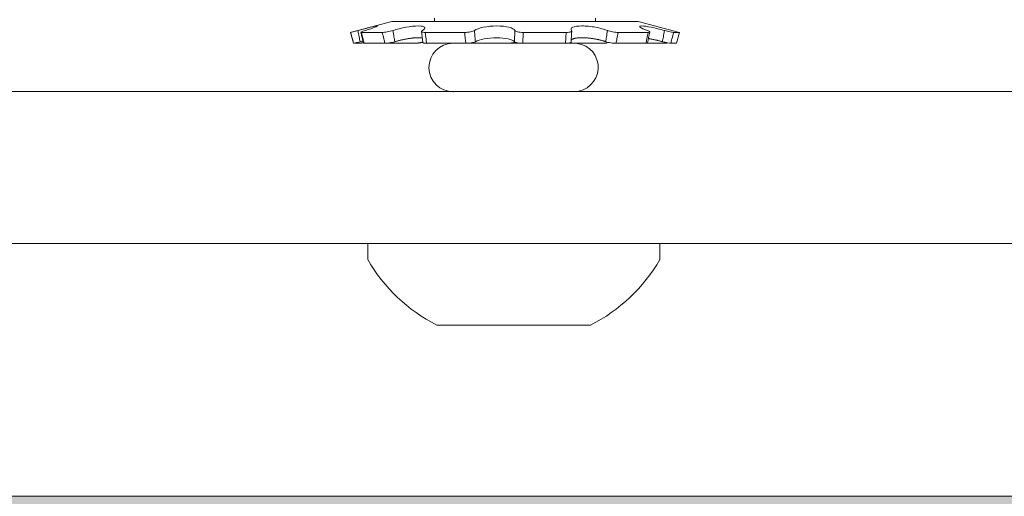
# Model space of a CAD drawing. Extents: x -47 to 97, y -89 to 40.
# Drawn here: x 70 to 71, y -75 to -74 of the extents above; entities that cross this region are included whole.
import ezdxf

# ---------------------------------------------------------------- set-up
doc = ezdxf.new("R2010")
doc.units = 0
doc.header["$LTSCALE"] = 0.25
doc.header["$MEASUREMENT"] = 0
doc.layers.get('0').update_dxf_attribs({"linetype": 'CONTINUOUS', "lineweight": 13})
doc.layers.get('DEFPOINTS').update_dxf_attribs({"linetype": 'CONTINUOUS'})
doc.layers.add('Text', color=7, linetype='CONTINUOUS', lineweight=15)
doc.styles.add('ROMAND', font='romand.shx', dxfattribs={"oblique": 15})
doc.dimstyles.new('ROMAND', dxfattribs={"dimscale": 4.5, "dimtxt": 0.1875, "dimasz": 0.1875, "dimexe": 0.0625, "dimexo": 0.0625, "dimgap": 0.0625, "dimtad": 0, "dimtih": 1, "dimtoh": 1, "dimdec": 3, "dimzin": 0, "dimdsep": 46, "dimlunit": 4, "dimtxsty": 'ROMAND', "dimcen": 0, "dimadec": 0, "dimazin": 0, "dimtfac": 1, "dimtdec": 3, "dimtofl": 0, "dimtmove": 0, "dimatfit": 3, "dimfxl": 0, "dimtolj": 1, "dimtzin": 0, "dimarcsym": 0})

# ---------------------------------------------------------------- blocks, each defined once
blk = doc.blocks.new('*D32')
at = {"layer": 'DEFPOINTS', "color": 0}
for p in [(68.9318, -70.1712), (70.6839, -73.2011)]:
    blk.add_point(p, dxfattribs=at)
at = {"layer": 'Text', "color": 0, "lineweight": -2}
for p, q in [((75.9859, -82.3695), (70.8951, -73.5663)), ((76.4077, -82.3695), (75.9859, -82.3695))]:
    blk.add_line(p, q, dxfattribs=at)
at = {"layer": 'Text', "color": 0}
blk.add_solid([(70.956, -73.5311), (70.8343, -73.6015), (70.6839, -73.2011)], dxfattribs=at)
at = {"layer": 'Text', "color": 0, "insert": (79.7489, -82.3695), "char_height": 0.421875, "attachment_point": 5, "style": 'ROMAND'}
blk.add_mtext('\\A1;HIGH PERFORMANCE\\PSILICONE OPTICS\\PTYPE III OR V', dxfattribs=at)

msp = doc.modelspace()

# ---------------------------------------------------------------- hatches: boundary and pattern name
msp.add_hatch(color=256).paths.add_polyline_path([(63.6435, -75.0971), (77.8727, -75.0971), (77.8727, -75.0346), (63.6435, -75.0346)])

# ---------------------------------------------------------------- linework, layer by layer
for p, q in [((70.6014, -74.4478), (70.5505, -74.4614)), ((70.6014, -74.4478), (70.9059, -74.4478)), ((70.654, -74.4437), (70.654, -74.4478)), ((70.8533, -74.4478), (70.8533, -74.4437)), ((70.9568, -74.4614), (70.9059, -74.4478)), ((70.5505, -74.4614), (70.5505, -74.4614)), ((70.5505, -74.4614), (70.5542, -74.4749)), ((70.5639, -74.4614), (70.5896, -74.4614)), ((70.6427, -74.4614), (70.6913, -74.4614)), ((70.7639, -74.4614), (70.8168, -74.4614)), ((70.8812, -74.4614), (70.9183, -74.4614)), ((70.9498, -74.4614), (70.9568, -74.4614)), ((70.9532, -74.4749), (70.9568, -74.4614)), ((70.5542, -74.4749), (70.5542, -74.4749)), ((70.5612, -74.4749), (70.5542, -74.4749)), ((70.5671, -74.4749), (70.5928, -74.4749)), ((70.6288, -74.4749), (70.5928, -74.4749)), ((70.6442, -74.4749), (70.6929, -74.4749)), ((70.6769, -74.4749), (70.8304, -74.4749)), ((70.7441, -74.4749), (70.6929, -74.4749)), ((70.7632, -74.4749), (70.8162, -74.4749)), ((70.8631, -74.4749), (70.8162, -74.4749)), ((70.8677, -74.4738), (70.8677, -74.4734)), ((70.8785, -74.4749), (70.9156, -74.4749)), ((70.9402, -74.4749), (70.9156, -74.4749)), ((70.9409, -74.4748), (70.9411, -74.4741)), ((70.9461, -74.4749), (70.9532, -74.4749)), ((70.6774, -74.5347), (70.8267, -74.5344)), ((70.5716, -74.7221), (70.5716, -74.7421)), ((70.9326, -74.7221), (70.5716, -74.7221)), ((70.9326, -74.7421), (70.9326, -74.7221)), ((70.6571, -74.8231), (70.8471, -74.8231)), ((57.2521, -75.0346), (84.2521, -75.0346))]:
    msp.add_line(p, q)
msp.add_lwpolyline([(70.7521, -74.5346), (58.2533, -74.5346), (58.0538, -74.7221), (83.4503, -74.7221), (83.2508, -74.5346), (70.7521, -74.5346)])
msp.add_lwpolyline([(63.6435, -75.0971), (77.8727, -75.0971), (77.8727, -75.0346), (63.6435, -75.0346)], close=True)
for centre, radius, start, end in [((69.1494, -74.8049), 1.455, 13.1139, 13.6623), ((70.1084, -74.5291), 0.5341, 5.9402, 7.4025), ((71.2841, -74.4894), 0.4613, 176.3043, 177.9877), ((71.6843, -74.6183), 0.7802, 168.3628, 169.3766), ((70.6772, -74.5048), 0.0299, 90.4618, 270.4618), ((70.8266, -74.5046), 0.0299, 270.2377, 82.705), ((70.7521, -74.6372), 0.2088, 210.1642, 242.9321), ((70.7521, -74.6372), 0.2088, 297.0679, 329.8358)]:
    msp.add_arc(centre, radius, start, end)
for points, knots in [([(70.5505, -74.4614), (70.5505, -74.4614), (70.5515, -74.4611), (70.5548, -74.4603), (70.5571, -74.4597), (70.5595, -74.4591)], [0, 0, 0, 0, 0.5, 0.5, 1, 1, 1, 1]), ([(70.5542, -74.4749), (70.5537, -74.4731), (70.5532, -74.4713), (70.5527, -74.4695), (70.552, -74.4668), (70.5513, -74.4641), (70.5505, -74.4614)], [0, 0, 0, 0, 0.0001423153, 0.0001423153, 0.0001423153, 0.000356408, 0.000356408, 0.000356408, 0.000356408]), ([(70.5595, -74.4591), (70.5651, -74.4576), (70.5705, -74.4561), (70.579, -74.4541), (70.582, -74.4534), (70.5842, -74.4534), (70.5832, -74.4541), (70.578, -74.4561), (70.5737, -74.4576), (70.5687, -74.4591)], [0, 0, 0, 0, 0.25, 0.25, 0.5, 0.5, 0.75, 0.75, 1, 1, 1, 1]), ([(70.5595, -74.4591), (70.56, -74.4617), (70.5605, -74.4643), (70.561, -74.4669), (70.5614, -74.4689), (70.5618, -74.4709), (70.5622, -74.4729)], [0, 0, 0, 0, 0.0002038388, 0.0002038388, 0.0002038388, 0.0003573229, 0.0003573229, 0.0003573229, 0.0003573229]), ([(70.5687, -74.4591), (70.5665, -74.4597), (70.5647, -74.4603), (70.563, -74.4611), (70.563, -74.4614), (70.5639, -74.4614)], [0, 0, 0, 0, 0.5, 0.5, 1, 1, 1, 1]), ([(70.5639, -74.4614), (70.5645, -74.4641), (70.5652, -74.4668), (70.5658, -74.4695), (70.5662, -74.4713), (70.5667, -74.4731), (70.5671, -74.4749)], [0, 0, 0, 0, 0.0002140885, 0.0002140885, 0.0002140885, 0.0003564011, 0.0003564011, 0.0003564011, 0.0003564011]), ([(70.5896, -74.4614), (70.5911, -74.4614), (70.5933, -74.4611), (70.5981, -74.4603), (70.6006, -74.4597), (70.6027, -74.4591)], [0, 0, 0, 0, 0.5, 0.5, 1, 1, 1, 1]), ([(70.5928, -74.4749), (70.5924, -74.4731), (70.5919, -74.4713), (70.5915, -74.4695), (70.5908, -74.4668), (70.5902, -74.4641), (70.5896, -74.4614)], [0, 0, 0, 0, 0.0001423153, 0.0001423153, 0.0001423153, 0.000356408, 0.000356408, 0.000356408, 0.000356408]), ([(70.6027, -74.4591), (70.6074, -74.4576), (70.6132, -74.4561), (70.6245, -74.4541), (70.63, -74.4534), (70.6385, -74.4534), (70.6412, -74.4541), (70.6429, -74.4561), (70.6419, -74.4576), (70.6392, -74.4591)], [0, 0, 0, 0, 0.25, 0.25, 0.5, 0.5, 0.75, 0.75, 1, 1, 1, 1]), ([(70.6027, -74.4591), (70.6031, -74.4617), (70.6036, -74.4643), (70.604, -74.4669), (70.6044, -74.4689), (70.6047, -74.4709), (70.6051, -74.4729)], [0, 0, 0, 0, 0.0002038388, 0.0002038388, 0.0002038388, 0.0003573229, 0.0003573229, 0.0003573229, 0.0003573229]), ([(70.6392, -74.4591), (70.638, -74.4597), (70.6377, -74.4603), (70.639, -74.4611), (70.6406, -74.4614), (70.6427, -74.4614)], [0, 0, 0, 0, 0.5, 0.5, 1, 1, 1, 1]), ([(70.6427, -74.4614), (70.643, -74.4641), (70.6433, -74.4668), (70.6437, -74.4695), (70.6439, -74.4713), (70.6441, -74.4731), (70.6442, -74.4749)], [0, 0, 0, 0, 0.0002140885, 0.0002140885, 0.0002140885, 0.0003564011, 0.0003564011, 0.0003564011, 0.0003564011]), ([(70.6913, -74.4614), (70.6937, -74.4614), (70.6963, -74.4611), (70.7008, -74.4603), (70.7026, -74.4597), (70.7035, -74.4591)], [0, 0, 0, 0, 0.5, 0.5, 1, 1, 1, 1]), ([(70.6929, -74.4749), (70.6927, -74.4731), (70.6924, -74.4713), (70.6922, -74.4695), (70.6919, -74.4668), (70.6916, -74.4641), (70.6913, -74.4614)], [0, 0, 0, 0, 0.0001423153, 0.0001423153, 0.0001423153, 0.000356408, 0.000356408, 0.000356408, 0.000356408]), ([(70.7035, -74.4591), (70.7057, -74.4576), (70.7095, -74.4561), (70.7193, -74.4541), (70.7253, -74.4534), (70.7367, -74.4534), (70.7422, -74.4541), (70.7502, -74.4561), (70.7527, -74.4576), (70.7534, -74.4591)], [0, 0, 0, 0, 0.25, 0.25, 0.5, 0.5, 0.75, 0.75, 1, 1, 1, 1]), ([(70.7035, -74.4591), (70.7037, -74.4617), (70.7039, -74.4643), (70.7042, -74.4669), (70.7043, -74.4689), (70.7045, -74.4709), (70.7047, -74.4729)], [0, 0, 0, 0, 0.0002038388, 0.0002038388, 0.0002038388, 0.0003573229, 0.0003573229, 0.0003573229, 0.0003573229]), ([(70.753, -74.4729), (70.7531, -74.4709), (70.7531, -74.4689), (70.7532, -74.4669), (70.7533, -74.4643), (70.7534, -74.4617), (70.7534, -74.4591)], [0, 0, 0, 0, 0.0001534851, 0.0001534851, 0.0001534851, 0.0003573253, 0.0003573253, 0.0003573253, 0.0003573253]), ([(70.7534, -74.4591), (70.7538, -74.4597), (70.755, -74.4603), (70.7588, -74.4611), (70.7613, -74.4614), (70.7639, -74.4614)], [0, 0, 0, 0, 0.5, 0.5, 1, 1, 1, 1]), ([(70.7639, -74.4614), (70.7638, -74.4641), (70.7636, -74.4668), (70.7635, -74.4695), (70.7634, -74.4713), (70.7633, -74.4731), (70.7632, -74.4749)], [0, 0, 0, 0, 0.0002140885, 0.0002140885, 0.0002140885, 0.0003564011, 0.0003564011, 0.0003564011, 0.0003564011]), ([(70.8162, -74.4749), (70.8162, -74.4731), (70.8163, -74.4713), (70.8164, -74.4695), (70.8165, -74.4668), (70.8167, -74.4641), (70.8168, -74.4614)], [0, 0, 0, 0, 0.0001423153, 0.0001423153, 0.0001423153, 0.000356408, 0.000356408, 0.000356408, 0.000356408]), ([(70.8168, -74.4614), (70.8192, -74.4614), (70.8213, -74.4611), (70.8237, -74.4603), (70.8241, -74.4597), (70.8235, -74.4591)], [0, 0, 0, 0, 0.5, 0.5, 1, 1, 1, 1]), ([(70.8235, -74.4591), (70.8222, -74.4576), (70.8227, -74.4561), (70.8272, -74.4541), (70.8313, -74.4534), (70.8415, -74.4534), (70.8475, -74.4541), (70.8587, -74.4561), (70.8639, -74.4576), (70.8678, -74.4591)], [0, 0, 0, 0, 0.25, 0.25, 0.5, 0.5, 0.75, 0.75, 1, 1, 1, 1]), ([(70.8658, -74.4729), (70.8661, -74.4709), (70.8664, -74.4689), (70.8667, -74.4669), (70.8671, -74.4643), (70.8674, -74.4617), (70.8678, -74.4591)], [0, 0, 0, 0, 0.0001534851, 0.0001534851, 0.0001534851, 0.0003573253, 0.0003573253, 0.0003573253, 0.0003573253]), ([(70.8678, -74.4591), (70.8694, -74.4597), (70.8718, -74.4603), (70.8767, -74.4611), (70.8792, -74.4614), (70.8812, -74.4614)], [0, 0, 0, 0, 0.5, 0.5, 1, 1, 1, 1]), ([(70.8812, -74.4614), (70.8807, -74.4641), (70.8801, -74.4668), (70.8796, -74.4695), (70.8792, -74.4713), (70.8789, -74.4731), (70.8785, -74.4749)], [0, 0, 0, 0, 0.0002140885, 0.0002140885, 0.0002140885, 0.0003564011, 0.0003564011, 0.0003564011, 0.0003564011]), ([(70.9169, -74.4591), (70.9126, -74.4576), (70.9095, -74.4561), (70.9071, -74.4541), (70.9077, -74.4534), (70.9127, -74.4534), (70.917, -74.4541), (70.9272, -74.4561), (70.933, -74.4576), (70.9385, -74.4591)], [0, 0, 0, 0, 0.25, 0.25, 0.5, 0.5, 0.75, 0.75, 1, 1, 1, 1]), ([(70.9156, -74.4749), (70.9159, -74.4731), (70.9163, -74.4713), (70.9166, -74.4695), (70.9172, -74.4668), (70.9177, -74.4641), (70.9183, -74.4614)], [0, 0, 0, 0, 0.0001423153, 0.0001423153, 0.0001423153, 0.000356408, 0.000356408, 0.000356408, 0.000356408]), ([(70.9183, -74.4614), (70.9197, -74.4614), (70.9204, -74.4611), (70.9199, -74.4603), (70.9187, -74.4597), (70.9169, -74.4591)], [0, 0, 0, 0, 0.5, 0.5, 1, 1, 1, 1]), ([(70.9358, -74.4729), (70.9362, -74.4709), (70.9366, -74.4689), (70.937, -74.4669), (70.9375, -74.4643), (70.938, -74.4617), (70.9385, -74.4591)], [0, 0, 0, 0, 0.0001534851, 0.0001534851, 0.0001534851, 0.0003573253, 0.0003573253, 0.0003573253, 0.0003573253]), ([(70.9385, -74.4591), (70.9409, -74.4597), (70.9434, -74.4603), (70.9475, -74.4611), (70.9491, -74.4614), (70.9498, -74.4614)], [0, 0, 0, 0, 0.5, 0.5, 1, 1, 1, 1]), ([(70.9498, -74.4614), (70.949, -74.4641), (70.9483, -74.4668), (70.9476, -74.4695), (70.9471, -74.4713), (70.9466, -74.4731), (70.9461, -74.4749)], [0, 0, 0, 0, 0.0002140885, 0.0002140885, 0.0002140885, 0.0003564011, 0.0003564011, 0.0003564011, 0.0003564011]), ([(70.5622, -74.4729), (70.5599, -74.4735), (70.5579, -74.474), (70.555, -74.4747), (70.5542, -74.4749), (70.5542, -74.4749)], [0, 0, 0, 0, 0.5, 0.5, 1, 1, 1, 1]), ([(70.5612, -74.4749), (70.5613, -74.4749), (70.5614, -74.4749), (70.5618, -74.4749), (70.5622, -74.4749), (70.5626, -74.4748), (70.5631, -74.4747), (70.5637, -74.4746), (70.5643, -74.4745), (70.5649, -74.4744), (70.5656, -74.4743), (70.566, -74.4742), (70.5663, -74.4741)], [0, 0, 0, 0, 0.100506, 0.201372, 0.302237, 0.402743, 0.50325, 0.604116, 0.704982, 0.805489, 0.905975, 1, 1, 1, 1]), ([(70.5658, -74.4719), (70.5656, -74.472), (70.5649, -74.4722), (70.5637, -74.4725), (70.5627, -74.4727), (70.5622, -74.4729)], [0, 0, 0, 0, 0.165348, 0.583203, 1, 1, 1, 1]), ([(70.5671, -74.4749), (70.567, -74.4749), (70.5668, -74.4749), (70.5666, -74.4749), (70.5665, -74.4749), (70.5664, -74.4748), (70.5664, -74.4748), (70.5664, -74.4748)], [0, 0, 0, 0, 0.239063, 0.47898, 0.718897, 0.957961, 1, 1, 1, 1]), ([(70.6051, -74.4729), (70.603, -74.4735), (70.6007, -74.474), (70.5962, -74.4747), (70.5942, -74.4749), (70.5928, -74.4749)], [0, 0, 0, 0, 0.5, 0.5, 1, 1, 1, 1]), ([(70.639, -74.4683), (70.639, -74.4683), (70.6387, -74.4682), (70.6381, -74.4682), (70.6372, -74.4681), (70.6363, -74.468), (70.6354, -74.468), (70.6344, -74.468), (70.6333, -74.468), (70.6322, -74.468), (70.6311, -74.4681), (70.6299, -74.4681), (70.6286, -74.4682), (70.6272, -74.4684), (70.6256, -74.4686), (70.6241, -74.4688), (70.6225, -74.469), (70.6208, -74.4693), (70.6191, -74.4696), (70.6175, -74.4699), (70.6158, -74.4702), (70.6141, -74.4706), (70.6125, -74.4709), (70.6109, -74.4713), (70.6094, -74.4717), (70.6079, -74.4721), (70.6065, -74.4725), (70.6055, -74.4727), (70.6051, -74.4729)], [0, 0, 0, 0, 0.009771, 0.046742, 0.083711, 0.120615, 0.157396, 0.19288, 0.228477, 0.264133, 0.299789, 0.335389, 0.370874, 0.413145, 0.455552, 0.498009, 0.540423, 0.582699, 0.625987, 0.66941, 0.712883, 0.756314, 0.799608, 0.839618, 0.879728, 0.919874, 0.959988, 1, 1, 1, 1]), ([(70.6288, -74.4749), (70.6291, -74.4749), (70.6295, -74.4749), (70.6302, -74.4749), (70.631, -74.4749), (70.6318, -74.4748), (70.6326, -74.4747), (70.6334, -74.4746), (70.6342, -74.4745), (70.635, -74.4744), (70.6359, -74.4743), (70.6367, -74.4741), (70.6375, -74.4739), (70.6383, -74.4738), (70.639, -74.4736), (70.6394, -74.4735), (70.6396, -74.4734)], [0, 0, 0, 0, 0.072916, 0.146092, 0.219269, 0.292185, 0.365101, 0.438278, 0.511455, 0.584371, 0.657273, 0.730436, 0.803599, 0.876501, 0.949311, 1, 1, 1, 1]), ([(70.6442, -74.4749), (70.644, -74.4749), (70.6435, -74.4749), (70.6429, -74.4749), (70.6423, -74.4749), (70.6418, -74.4748), (70.6413, -74.4747), (70.6408, -74.4746), (70.6405, -74.4745), (70.6402, -74.4744), (70.6399, -74.4743), (70.6398, -74.4741), (70.6397, -74.474), (70.6397, -74.4739), (70.6396, -74.4738)], [0, 0, 0, 0, 0.085698, 0.171702, 0.257707, 0.343405, 0.429103, 0.515108, 0.601113, 0.686811, 0.772493, 0.858481, 0.944469, 1, 1, 1, 1]), ([(70.7047, -74.4729), (70.7036, -74.4735), (70.7018, -74.474), (70.6975, -74.4747), (70.6951, -74.4749), (70.6929, -74.4749)], [0, 0, 0, 0, 0.5, 0.5, 1, 1, 1, 1]), ([(70.753, -74.4729), (70.7518, -74.4715), (70.749, -74.4703), (70.7413, -74.4685), (70.7363, -74.468), (70.7257, -74.468), (70.7203, -74.4685), (70.7109, -74.4703), (70.7072, -74.4715), (70.7047, -74.4729)], [0, 0, 0, 0, 0.25, 0.25, 0.5, 0.5, 0.75, 0.75, 1, 1, 1, 1]), ([(70.7441, -74.4749), (70.7444, -74.4749), (70.745, -74.4749), (70.7458, -74.4749), (70.7467, -74.4749), (70.7475, -74.4748), (70.7483, -74.4747), (70.7491, -74.4746), (70.7498, -74.4745), (70.7505, -74.4744), (70.7512, -74.4743), (70.7518, -74.4741), (70.7523, -74.4739), (70.7529, -74.4738), (70.7533, -74.4736), (70.7535, -74.4735), (70.7537, -74.4734)], [0, 0, 0, 0, 0.071584, 0.143424, 0.215264, 0.286849, 0.358433, 0.430274, 0.502114, 0.573698, 0.645269, 0.717096, 0.788922, 0.860492, 0.931972, 1, 1, 1, 1]), ([(70.7632, -74.4749), (70.7608, -74.4749), (70.7585, -74.4747), (70.7548, -74.474), (70.7535, -74.4735), (70.753, -74.4729)], [0, 0, 0, 0, 0.5, 0.5, 1, 1, 1, 1]), ([(70.8231, -74.4732), (70.8231, -74.4732), (70.8231, -74.4733), (70.8231, -74.4735), (70.8229, -74.4737), (70.8227, -74.4739), (70.8224, -74.474), (70.8221, -74.4742), (70.8217, -74.4743), (70.8212, -74.4745), (70.8207, -74.4746), (70.8201, -74.4747), (70.8195, -74.4748), (70.8188, -74.4748), (70.8181, -74.4749), (70.8174, -74.4749), (70.8167, -74.4749), (70.8163, -74.4749), (70.8162, -74.4749)], [0, 0, 0, 0, 0.023757, 0.09106, 0.158123, 0.225182, 0.292481, 0.359779, 0.426839, 0.493979, 0.561358, 0.628737, 0.695878, 0.763113, 0.830587, 0.898062, 0.965297, 1, 1, 1, 1]), ([(70.8658, -74.4729), (70.8654, -74.4727), (70.8647, -74.4725), (70.8635, -74.4721), (70.8622, -74.4717), (70.8609, -74.4714), (70.8595, -74.471), (70.8581, -74.4707), (70.8567, -74.4703), (70.8552, -74.47), (70.8538, -74.4697), (70.8523, -74.4695), (70.8508, -74.4692), (70.8493, -74.469), (70.8477, -74.4688), (70.8463, -74.4686), (70.8448, -74.4684), (70.8434, -74.4683), (70.8419, -74.4682), (70.8405, -74.4681), (70.8392, -74.468), (70.8378, -74.468), (70.8366, -74.468), (70.8353, -74.468), (70.8341, -74.468), (70.833, -74.4681), (70.8319, -74.4681), (70.8308, -74.4682), (70.8297, -74.4684), (70.8286, -74.4686), (70.8276, -74.4688), (70.8267, -74.469), (70.8258, -74.4693), (70.8251, -74.4696), (70.8244, -74.4699), (70.8239, -74.4702), (70.8235, -74.4706), (70.8233, -74.4708), (70.8232, -74.4709)], [0, 0, 0, 0, 0.02749, 0.054979, 0.082942, 0.110997, 0.139098, 0.167196, 0.195246, 0.223205, 0.250629, 0.278148, 0.305714, 0.333276, 0.360789, 0.388208, 0.414521, 0.440923, 0.46737, 0.493816, 0.520215, 0.546525, 0.571908, 0.597372, 0.622877, 0.648384, 0.673849, 0.699233, 0.72947, 0.759805, 0.790175, 0.820515, 0.850756, 0.88172, 0.912782, 0.943879, 0.974945, 1, 1, 1, 1]), ([(70.8631, -74.4749), (70.8633, -74.4749), (70.8638, -74.4749), (70.8644, -74.4749), (70.865, -74.4749), (70.8656, -74.4748), (70.8661, -74.4747), (70.8665, -74.4746), (70.8669, -74.4745), (70.8672, -74.4744), (70.8674, -74.4743), (70.8676, -74.4741), (70.8677, -74.4739), (70.8677, -74.4738), (70.8677, -74.4736), (70.8676, -74.4735), (70.8675, -74.4734)], [0, 0, 0, 0, 0.071584, 0.143424, 0.215264, 0.286849, 0.358433, 0.430274, 0.502114, 0.573698, 0.645269, 0.717096, 0.788922, 0.860492, 0.931972, 1, 1, 1, 1]), ([(70.8785, -74.4749), (70.8767, -74.4749), (70.8744, -74.4747), (70.8698, -74.474), (70.8675, -74.4735), (70.8658, -74.4729)], [0, 0, 0, 0, 0.5, 0.5, 1, 1, 1, 1]), ([(70.9175, -74.4745), (70.9175, -74.4745), (70.9175, -74.4746), (70.9174, -74.4747), (70.9172, -74.4748), (70.917, -74.4748), (70.9167, -74.4749), (70.9163, -74.4749), (70.9159, -74.4749), (70.9157, -74.4749), (70.9156, -74.4749)], [0, 0, 0, 0, 0.102239, 0.240143, 0.377558, 0.515166, 0.653266, 0.791365, 0.928973, 1, 1, 1, 1]), ([(70.9358, -74.4729), (70.9354, -74.4727), (70.9344, -74.4725), (70.9329, -74.4721), (70.9314, -74.4717), (70.9299, -74.4714), (70.9284, -74.471), (70.9269, -74.4707), (70.9254, -74.4703), (70.924, -74.47), (70.9226, -74.4697), (70.9213, -74.4695), (70.92, -74.4692), (70.9191, -74.469), (70.9186, -74.469), (70.9186, -74.469)], [0, 0, 0, 0, 0.081762, 0.163524, 0.246551, 0.329854, 0.413291, 0.496721, 0.580008, 0.663024, 0.744451, 0.826161, 0.908008, 0.989846, 1, 1, 1, 1]), ([(70.9461, -74.4749), (70.9455, -74.4749), (70.9441, -74.4747), (70.9404, -74.474), (70.9381, -74.4735), (70.9358, -74.4729)], [0, 0, 0, 0, 0.5, 0.5, 1, 1, 1, 1]), ([(70.9402, -74.4749), (70.9403, -74.4749), (70.9405, -74.4749), (70.9407, -74.4749), (70.9408, -74.4749), (70.9409, -74.4748), (70.9409, -74.4747), (70.9408, -74.4746), (70.9407, -74.4745), (70.9405, -74.4744), (70.9402, -74.4743), (70.9399, -74.4741), (70.9394, -74.4739), (70.939, -74.4738), (70.9385, -74.4736), (70.9381, -74.4735), (70.9379, -74.4734)], [0, 0, 0, 0, 0.071584, 0.143424, 0.215264, 0.286849, 0.358433, 0.430274, 0.502114, 0.573698, 0.645269, 0.717096, 0.788922, 0.860492, 0.931972, 1, 1, 1, 1])]:
    msp.add_open_spline(points, degree=3, knots=knots)

# ---------------------------------------------------------------- dimensions: what is measured, and where the dimension line sits
at = {"layer": 'Text'}
dim = msp.add_diameter_dim_2p(p1=(68.9318, -70.1712), p2=(70.6839, -73.2011), text='HIGH PERFORMANCE\\PSILICONE OPTICS\\PTYPE III OR V', dimstyle='ROMAND', override={"dimscale": 2.25}, dxfattribs=at)
dim.commit()
dim.dimension.update_dxf_attribs({"geometry": '*D32', "text_midpoint": (79.7489, -82.3695), "dimtype": 163})

doc.saveas('drawing.dxf')
